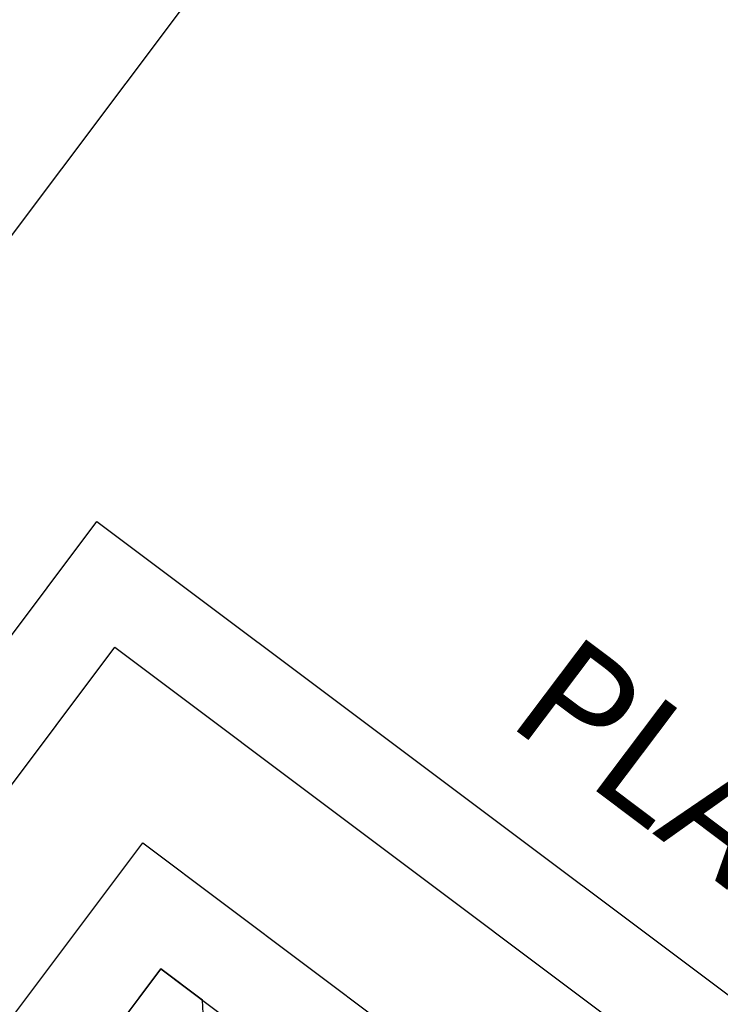
# Model space of a CAD drawing. Units: millimetres. Extents: x 138039 to 142593, y 6780 to 9892.
# Drawn here: x 141340 to 141357, y 8729 to 8754 of the extents above; entities that cross this region are included whole.
import ezdxf

# ---------------------------------------------------------------- set-up
doc = ezdxf.new("R2010")
doc.units = ezdxf.units.MM
doc.linetypes.add('DASHDOT', pattern=[25.4, 12.7, -6.35, 0, -6.35])
for name, color, linetype in [('10', 134, 'Continuous'), ('15', 252, 'Continuous'), ('TEXTOS', 3, 'Continuous')]:
    doc.layers.add(name, color=color, linetype=linetype)

msp = doc.modelspace()

# ---------------------------------------------------------------- linework, layer by layer
at = {"color": 7, "linetype": 'DASHDOT'}
msp.add_open_spline([(141146.115, 9070.243, -0.27), (141181.497, 9059.822, -0.27), (141213.36, 9065.539, -0.27), (141212.406, 8991.369, -0.27), (141260.016, 8961.647, -0.27), (141301.476, 8936.029, -0.27), (141345.621, 8896.095, -0.27), (141407.944, 8923.367, -0.27), (141452.28, 8863.166, -0.27), (141515.054, 8894.231, -0.27), (141576.549, 8884.804, -0.27), (141614.989, 8838.006, -0.27), (141679.22, 8843.259, -0.27), (141738.19, 8852.459, -0.27), (141794.028, 8833.849, -0.27), (141836.026, 8804.219, -0.27), (141873.76, 8769.878, -0.27), (141895.78, 8721.772, -0.27), (141952.958, 8714.624, -0.27), (141941.812, 8671.087, -0.27), (141949.578, 8668.519, -0.27)], degree=3, knots=[56.759791, 56.759791, 56.759791, 56.759791, 106.879543, 167.500783, 217.613502, 267.784666, 318.224662, 381.727659, 431.936448, 502.044644, 558.682486, 608.712181, 669.258288, 735.901933, 789.446544, 839.617974, 889.956292, 941.128199, 991.174462, 1021.687843, 1021.687843, 1021.687843, 1021.687843], dxfattribs=at)
at = {"layer": '10'}
for p, q in [((141318.514, 8706.804, 253.009), (141342.221, 8738.399, 253.009)), ((141342.221, 8738.399, 253.009), (141403.211, 8692.636, 253.009)), ((141323.414, 8707.503, 253.009), (141342.92, 8733.499, 253.009)), ((141342.92, 8733.499, 253.009), (141401.11, 8689.836, 253.009))]:
    msp.add_line(p, q, dxfattribs=at)
at = {"layer": '15'}
msp.add_arc((141344.411, 8729.565, 253.009), 0.002, 3.0783, 53.1175, dxfattribs=at)
at = {"layer": 'TEXTOS', "color": 7, "linetype": 'Continuous'}
for p, q in [((141334.572, 8741.951, 253.009), (141353.777, 8767.547, 253.009)), ((141315.364, 8706.355, 253.009), (141341.772, 8741.549, 253.009)), ((141341.772, 8741.549, 253.009), (141401.898, 8696.434, 253.009)), ((141326.564, 8707.953, 253.009), (141343.369, 8730.349, 253.009)), ((141343.369, 8730.349, 253.009), (141342.435, 8729.104, 253.009)), ((141343.369, 8730.349, 253.009), (141397.096, 8690.035, 253.009)), ((141344.412, 8729.567, 253.009), (141343.369, 8730.349, 253.009)), ((141344.629, 8725.551, 253.009), (141344.413, 8729.565, 253.009))]:
    msp.add_line(p, q, dxfattribs=at)

# ---------------------------------------------------------------- texts
at = {"color": 7, "linetype": 'Continuous', "char_height": 2.88, "width": 265.57027, "attachment_point": 1, "rotation": 323}
for s, insert in [('{\\fVerdana|b0|i0|c0|p34;AVENIDA  PALACIO  DE  VERSALLES}', (141358.724, 8762.405, 720.412)), ('{\\fVerdana|b0|i0|c0|p34;PLAZA  DE  LA  CONCORDIA}', (141353.695, 8738.832, 720.412))]:
    msp.add_mtext(s, dxfattribs=dict(at, insert=insert))

doc.saveas('drawing.dxf')
